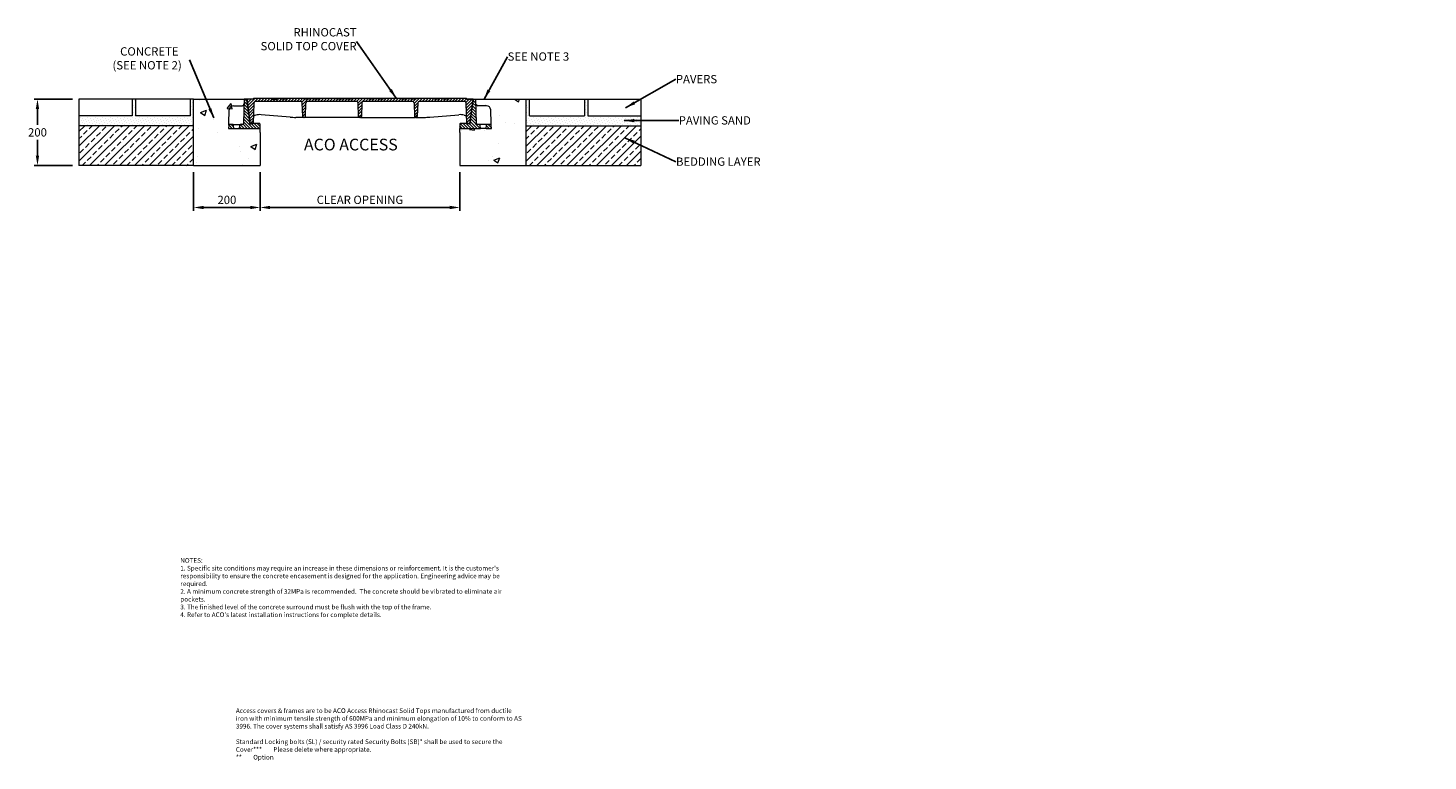
# Model space of a CAD drawing. Units: millimetres. Extents: x 771 to 9189, y 1301 to 3506.
# Drawn here: x 771 to 4980, y 1301 to 3506 of the extents above; entities that cross this region are included whole.
import ezdxf

# ---------------------------------------------------------------- set-up
doc = ezdxf.new("R2010")
doc.units = ezdxf.units.MM
for name, color, linetype in [('DETAIL', 7, 'Continuous'), ('FORMAT', 7, 'Continuous'), ('titles', 7, 'Continuous')]:
    doc.layers.add(name, color=color, linetype=linetype)
for name, color, linetype, lineweight in [('DIMENSIONS', 7, 'Continuous', 0), ('HATCH', 7, 'Continuous', 0), ('NOTES', 7, 'Continuous', 0)]:
    doc.layers.add(name, color=color, linetype=linetype, lineweight=lineweight)
doc.styles.add('SLDTEXTSTYLE0', font='arial.ttf')
doc.styles.add('TITLEBOLD', font='arialbd.ttf', dxfattribs={"height": 0.125})
doc.styles.add('TITLETEXT', font='arial.ttf', dxfattribs={"height": 0.125})
doc.dimstyles.new('ACO1', dxfattribs={"dimscale": 0, "dimtxt": 25, "dimasz": 20, "dimexe": 2, "dimexo": 2, "dimgap": 10, "dimtad": 1, "dimtih": 1, "dimtoh": 1, "dimlfac": -1, "dimdsep": 46, "dimtxsty": 'SLDTEXTSTYLE0', "dimcen": 0, "dimclrd": 1, "dimclre": 1, "dimclrt": 256, "dimadec": 0, "dimazin": 0, "dimtfac": 0.6, "dimtofl": 0, "dimtmove": 0, "dimatfit": 3, "dimfxl": 1, "dimtolj": 1, "dimarcsym": 0})
doc.dimstyles.new('SLDDIMSTYLE0', dxfattribs={"dimtxt": 2.5, "dimasz": 30, "dimexe": 10, "dimexo": 30, "dimgap": 0.875, "dimtad": 0, "dimtih": 1, "dimtoh": 1, "dimzin": 12, "dimdsep": 46, "dimtxsty": 'SLDTEXTSTYLE0', "dimcen": 0.09, "dimclrd": 7, "dimclre": 7, "dimclrt": 7, "dimadec": 0, "dimazin": 0, "dimtfac": 1, "dimtofl": 0, "dimtmove": 0, "dimatfit": 1, "dimfxl": 1, "dimtolj": 1, "dimtzin": 12, "dimarcsym": 0})

# ---------------------------------------------------------------- blocks, each defined once
blk = doc.blocks.new('Access Hatch')
at = {"layer": 'HATCH'}
h = blk.add_hatch(color=7, dxfattribs=at)
h.paths.add_polyline_path([(14461.6, 898.6), (14488.6, 964.9), (14504.6, 964.9), (14530, 898.6), (14508.6, 898.6), (14503.9, 915), (14482.8, 915), (14477.1, 898.6)])
h.paths.add_polyline_path([(14486.4, 925.5), (14500.9, 925.5), (14494.3, 948.2)], flags=16)
h.paths.add_polyline_path([(14584.6, 913.6), (14578.6, 912.3), (14572.3, 911.8), (14564.6, 913.6), (14560.5, 916.3), (14556.6, 920.8), (14554.4, 925.9), (14553.6, 931.8), (14554.2, 937.1), (14556.3, 942.2), (14559.9, 946.7), (14563.3, 949.3), (14567.9, 951.2), (14572.3, 951.7), (14578.1, 951.4), (14583.7, 950.3), (14588.8, 962.4), (14580.7, 964.5), (14572.3, 964.9), (14565, 964.8), (14559.1, 964), (14553.1, 961.9), (14549.3, 959.8), (14545.3, 957.1), (14540.2, 952.1), (14537.2, 947.4), (14535.4, 942.7), (14534.4, 936.6), (14534, 931.8), (14534.3, 927.3), (14534.9, 923.2), (14536, 919), (14538.4, 914), (14541.2, 910.3), (14545.3, 906.5), (14548.9, 904), (14551.8, 902.3), (14558.1, 899.9), (14564.3, 898.9), (14568.9, 898.7), (14572.3, 898.6), (14577, 898.8), (14581.8, 899.3), (14585.5, 900.1), (14588.8, 901.2)])
h.paths.add_polyline_path([(14627.8, 898.6), (14636.4, 899.3), (14642, 901.2), (14647.6, 904.6), (14651.4, 907.9), (14655.4, 913), (14658, 918.5), (14659.4, 924.2), (14660.2, 931.8), (14659.8, 936.4), (14658.6, 943.3), (14656.7, 948.4), (14654.3, 952.2), (14651.4, 955.7), (14647.4, 959.1), (14643.2, 961.8), (14637.5, 964), (14631.9, 964.8), (14627.8, 964.9), (14622.1, 964.7), (14618, 964), (14613.6, 962.3), (14609.1, 959.7), (14605.2, 956.6), (14602.3, 953.4), (14599.5, 949.2), (14597.6, 945), (14596.3, 939.9), (14595.8, 936.1), (14595.5, 931), (14596.1, 925), (14597.5, 918.8), (14600.4, 912.8), (14604.3, 907.9), (14609.1, 903.8), (14614.9, 900.7), (14621.4, 899)])
h.paths.add_polyline_path([(14627.8, 911.9), (14630.6, 912.2), (14632.1, 912.7), (14634.3, 914), (14636.3, 916.1), (14637.9, 918.9), (14638.9, 921.6), (14639.4, 924.6), (14639.8, 930.9), (14639.7, 936.6), (14639.1, 941.1), (14637.9, 944.7), (14636.1, 947.8), (14634.4, 949.4), (14631.8, 951), (14629.1, 951.6), (14627.8, 951.7), (14625.6, 951.5), (14623.1, 950.7), (14620.9, 949.2), (14619, 946.9), (14617.3, 943.6), (14616.3, 939.6), (14615.9, 935.9), (14615.9, 931.6), (14616, 926.8), (14616.9, 921.3), (14618.2, 917.9), (14620.4, 914.9), (14622.1, 913.5), (14624.1, 912.5), (14626.2, 912)], flags=16)
h = blk.add_hatch(color=7, dxfattribs=at)
h.paths.add_polyline_path([(14692.3, 898.6), (14707.8, 898.6), (14713.5, 915), (14734.6, 915), (14739.3, 898.6), (14760.7, 898.6), (14735.3, 964.9), (14719.3, 964.9)])
h.paths.add_polyline_path([(14717.1, 925.5), (14731.6, 925.5), (14725, 948.2)], flags=16)
for points in [[(14815, 913.6), (14808.9, 912.3), (14802.7, 911.8), (14797.7, 912.6), (14792.5, 915), (14789.1, 918.1), (14786.8, 921.2), (14784.9, 925.5), (14784.2, 928.7), (14784, 931.8), (14784.2, 935.1), (14785.2, 938.9), (14787.5, 943.5), (14789.5, 946), (14792, 948.2), (14794.3, 949.6), (14797.1, 950.8), (14800.7, 951.6), (14802.7, 951.7), (14805.9, 951.6), (14808.5, 951.4), (14811.3, 951), (14814.1, 950.3), (14819.2, 962.4), (14814.7, 963.8), (14811.1, 964.5), (14806.1, 964.9), (14802.7, 964.9), (14798, 964.9), (14794, 964.7), (14788.6, 963.7), (14784.3, 962.3), (14780, 960.1), (14777.1, 958.2), (14775.7, 957.1), (14772.7, 954.4), (14770.5, 952), (14768.3, 948.8), (14766.6, 945.3), (14765.5, 941.4), (14764.8, 937.2), (14764.5, 933.9), (14764.6, 929.3), (14765.1, 924.5), (14766.1, 919.8), (14768.6, 914.3), (14772.3, 909.5), (14774.9, 907.1), (14779.9, 903.6), (14785, 901.1), (14791.1, 899.3), (14797.6, 898.7), (14803.8, 898.7), (14810.1, 899), (14814.9, 899.8), (14819.2, 901.2)], [(14889.4, 898.8), (14932.8, 898.8), (14932.8, 911.4), (14908.9, 911.4), (14908.9, 927.4), (14928.3, 927.4), (14928.3, 939.1), (14908.9, 939.1), (14908.9, 952.3), (14928.8, 952.3), (14928.8, 964.7), (14889.4, 964.7)]]:
    blk.add_hatch(color=7, dxfattribs=at).paths.add_polyline_path(points)
h = blk.add_hatch(color=7, dxfattribs=at)
h.paths.add_polyline_path([(14876.5, 913.6), (14870.4, 912.3), (14865.8, 911.9), (14861.4, 912), (14857.2, 913.3), (14853, 915.8), (14850, 918.8), (14848, 921.7), (14846.3, 925.9), (14845.6, 929.3), (14845.4, 931.8), (14845.8, 935.7), (14847.2, 940.3), (14849.4, 944), (14851.9, 946.9), (14855.1, 949.2), (14859.3, 951), (14863.1, 951.7), (14867.3, 951.6), (14871.4, 951.2), (14875.6, 950.3), (14880.6, 962.4), (14875.5, 964), (14870.1, 964.7), (14864.2, 964.9), (14858.6, 964.9), (14853.1, 964.4), (14847.4, 962.9), (14843.7, 961.3), (14840.2, 959.3), (14837.2, 957.1), (14833.4, 953.6), (14830.3, 949.6), (14827.7, 944.2), (14826.5, 939), (14825.9, 931.8), (14826.3, 926.2), (14827.8, 919), (14830, 914.5), (14833.1, 910.3), (14836.4, 907.1), (14841.3, 903.6), (14845.7, 901.4), (14850.7, 899.7), (14855.8, 898.9), (14862.2, 898.6), (14867.1, 898.7), (14871.6, 899), (14877, 900), (14880.6, 901.2)])
h.paths.add_polyline_path([(14938.5, 904.4), (14945, 900.6), (14949.8, 899.3), (14954.5, 898.8), (14959.3, 898.7), (14965.3, 899), (14972, 901), (14976.2, 903.6), (14979.8, 907.4), (14982.1, 911.7), (14983.1, 916.3), (14983.1, 918.8), (14982.5, 922.9), (14981, 927), (14978.4, 931), (14974.8, 935), (14971.7, 937.9), (14968.3, 940.9), (14965.1, 943.5), (14962.3, 946), (14961.2, 948.1), (14961.2, 950.6), (14962.3, 952.6), (14964.3, 953.8), (14966.8, 954.1), (14968.9, 954), (14971.5, 953.4), (14973.6, 952.6), (14976.2, 951.2), (14981.4, 961.2), (14977.8, 962.8), (14974.2, 964), (14970.8, 964.8), (14966.8, 965.2), (14963.3, 965.3), (14959.9, 965.1), (14956.4, 964.5), (14951.4, 962.8), (14947.8, 960.4), (14945.4, 957.9), (14943.3, 954.8), (14942.1, 951.5), (14941.9, 950.2), (14941.9, 945.9), (14943.3, 941.5), (14945.9, 937.4), (14949.4, 933.6), (14953, 930.4), (14955.9, 928), (14960.6, 923.7), (14962.8, 921), (14963.8, 917), (14963, 913.8), (14960.5, 911.3), (14957.7, 910.4), (14955.4, 910.2), (14951.8, 911), (14948.4, 912.6), (14945.2, 914.8)])
h.paths.add_polyline_path([(14996.6, 914.8), (14990, 904.4), (14993.6, 902), (14998.1, 900.1), (15003.3, 899), (15007, 898.7), (15011.7, 898.7), (15015.4, 898.9), (15020.1, 899.7), (15024, 901.2), (15027.5, 903.4), (15030.6, 906.5), (15032.9, 910.3), (15034.2, 914.3), (15034.6, 918.8), (15034.1, 922.2), (15033.2, 925.3), (15031.6, 928.4), (15029.7, 931.2), (15027.3, 933.9), (15023.3, 937.7), (15020.1, 940.5), (15017, 943.1), (15013.6, 946.3), (15012.7, 948), (15012.5, 949.7), (15012.9, 951.3), (15014, 952.8), (15015.9, 953.8), (15018.4, 954.1), (15021.1, 953.9), (15024.1, 953), (15027.7, 951.2), (15032.8, 961.2), (15029.8, 962.6), (15026.6, 963.8), (15022.9, 964.6), (15018.2, 965.2), (15014.9, 965.3), (15010.9, 965), (15007.4, 964.4), (15003.8, 963.2), (15000.1, 961), (14996.8, 958), (14994.3, 954), (14993.2, 948.7), (14993.6, 944.8), (14994.7, 941.5), (14997.2, 937.6), (15000.8, 933.7), (15003.9, 930.8), (15008.2, 927.3), (15013.2, 922.5), (15015, 919.3), (15015.2, 916.3), (15014.2, 913.5), (15012, 911.4), (15009.3, 910.4), (15006.9, 910.3), (15003.4, 911), (15001.2, 911.9), (14998.9, 913.2)])
h.paths.add_polyline_path([(14933, 898.6), (14933, 911.6), (14909.1, 911.6), (14909.1, 927.2), (14928.5, 927.2), (14928.5, 939.3), (14909.1, 939.3), (14909.1, 952.1), (14929, 952.1), (14929, 964.9), (14889.2, 964.9), (14889.2, 898.6)])
h = blk.add_hatch(color=155, dxfattribs=at)
h.paths.add_polyline_path([(15197.6, 872.7), (15247.3, 902.1), (15247.3, 909.1), (15214.5, 917), (15247.3, 936.4), (15247.3, 941.9), (15220.4, 948.4), (15247.3, 964.2), (15247.3, 970.8), (15150.4, 994), (15100.1, 964.4), (15100.1, 958.4), (15127.2, 951.9), (15100.1, 935.9), (15100.1, 930.5), (15135.2, 922.1), (15100.1, 901.5), (15100.1, 896.1)])
h.paths.add_polyline_path([(15197.1, 908.3), (15197.1, 911.7), (15101.1, 934.7), (15101.1, 931.3)], flags=16)
h.paths.add_polyline_path([(15198.1, 911.7), (15198.1, 908.5), (15246.3, 936.9), (15246.3, 940.2)], flags=16)
h.paths.add_polyline_path([(15101.5, 935.6), (15197.6, 912.6), (15246.1, 941.2), (15219.2, 947.6), (15197.7, 935), (15128.6, 951.5)], flags=16)
h.paths.add_polyline_path([(15101.1, 959.1), (15197.1, 936.2), (15197.1, 940.6), (15101.1, 963.1)], flags=16)
h.paths.add_polyline_path([(15101.5, 964), (15197.6, 941.5), (15246.1, 970.1), (15150.6, 992.9)], flags=16)
h.paths.add_polyline_path([(15198.1, 940.6), (15198.1, 936.4), (15246.3, 964.8), (15246.3, 969)], flags=16)
at = {"style": 'TITLEBOLD'}
blk.add_text('ACO ACCESS', height=70.35, dxfattribs=at).set_placement((70.8, 998.4))
blk = doc.blocks.new('*D28')
at = {"layer": 'Defpoints', "color": 0, "transparency": 16777216}
for p in [(1269, 3092), (1469, 3092), (1469, 2966)]:
    blk.add_point(p, dxfattribs=at)
at = {"layer": 'DIMENSIONS', "color": 0, "lineweight": -2, "transparency": 16777216}
for p, q in [((1269, 3072), (1269, 2956)), ((1469, 3072), (1469, 2956)), ((1299, 2966), (1439, 2966)), ((1439, 2966), (1299, 2966))]:
    blk.add_line(p, q, dxfattribs=at)
at = {"layer": 'DIMENSIONS', "color": 0, "transparency": 16777216}
for points in [[(1299, 2971), (1299, 2961), (1269, 2966)], [(1439, 2961), (1439, 2971), (1469, 2966)]]:
    blk.add_solid(points, dxfattribs=at)
at = {"layer": 'DIMENSIONS', "lineweight": 13, "transparency": 16777216, "insert": (1369, 2988.8), "char_height": 25, "attachment_point": 5, "style": 'SLDTEXTSTYLE0'}
blk.add_mtext('\\A1;200', dxfattribs=at)
blk = doc.blocks.new('*D29')
at = {"layer": 'Defpoints', "color": 0, "transparency": 16777216}
for p in [(1469, 3092), (2069, 3092), (1469, 2966)]:
    blk.add_point(p, dxfattribs=at)
at = {"layer": 'DIMENSIONS', "color": 0, "lineweight": -2, "transparency": 16777216}
for p, q in [((1469, 3072), (1469, 2956)), ((2069, 3072), (2069, 2956)), ((2039, 2966), (1499, 2966)), ((1499, 2966), (2039, 2966))]:
    blk.add_line(p, q, dxfattribs=at)
at = {"layer": 'DIMENSIONS', "color": 0, "transparency": 16777216}
for points in [[(1499, 2971), (1499, 2961), (1469, 2966)], [(2039, 2961), (2039, 2971), (2069, 2966)]]:
    blk.add_solid(points, dxfattribs=at)
at = {"layer": 'DIMENSIONS', "lineweight": 13, "transparency": 16777216, "insert": (1769, 2989), "char_height": 25, "attachment_point": 5, "style": 'SLDTEXTSTYLE0'}
blk.add_mtext('\\A1;CLEAR OPENING', dxfattribs=at)
blk = doc.blocks.new('*D30')
at = {"layer": 'Defpoints', "color": 0, "transparency": 16777216}
for p in [(924.3, 3292), (799.4, 3092), (924.3, 3092)]:
    blk.add_point(p, dxfattribs=at)
at = {"layer": 'DIMENSIONS', "color": 0, "lineweight": -2, "transparency": 16777216}
for p, q in [((904.3, 3292), (789.4, 3292)), ((799.4, 3262), (799.4, 3214.7)), ((799.4, 3122), (799.4, 3169.2)), ((904.3, 3092), (789.4, 3092))]:
    blk.add_line(p, q, dxfattribs=at)
at = {"layer": 'DIMENSIONS', "color": 0, "transparency": 16777216}
for points in [[(804.4, 3262), (794.4, 3262), (799.4, 3292)], [(794.4, 3122), (804.4, 3122), (799.4, 3092)]]:
    blk.add_solid(points, dxfattribs=at)
at = {"layer": 'DIMENSIONS', "lineweight": 13, "transparency": 16777216, "insert": (799.4, 3191.9), "char_height": 25, "attachment_point": 5, "style": 'SLDTEXTSTYLE0'}
blk.add_mtext('\\A1;200', dxfattribs=at)

msp = doc.modelspace()

# ---------------------------------------------------------------- hatches: boundary and pattern name
at = {"layer": 'DETAIL', "lineweight": 13}
h = msp.add_hatch(dxfattribs=at)
h.set_pattern_fill('AR-CONC', color=256, style=0)
h.paths.add_polyline_path([(1468.987, 3091.965), (1468.987, 3191.965), (1468.987, 3203.965), (1406.375, 3203.965), (1389.599, 3203.965), (1373.987, 3203.965), (1374.305, 3213.069, -0.40402623), (1377.303, 3215.965), (1385.363, 3215.965), (1410.611, 3215.965), (1415.736, 3215.965, 0.40656626), (1418.735, 3218.886), (1420.649, 3291.965), (1268.987, 3291.965), (1268.987, 3091.965)])
h.paths.add_polyline_path([(2268.987, 3091.965), (2268.987, 3291.965), (2117.325, 3291.965), (2119.239, 3218.886, 0.40656626), (2122.238, 3215.965), (2127.363, 3215.965), (2152.611, 3215.965), (2160.671, 3215.965, -0.40402623), (2163.669, 3213.069), (2163.987, 3203.965), (2148.375, 3203.965), (2131.599, 3203.965), (2068.987, 3203.965), (2068.987, 3191.965), (2068.987, 3091.965)])
at = {"layer": 'FORMAT', "linetype": 'Continuous', "lineweight": 13}
h = msp.add_hatch(dxfattribs=at)
h.set_pattern_fill('ANSI31', color=256, scale=2, angle=90, style=0)
edge = h.paths.add_edge_path(flags=0)
edge.add_arc((1410.611, 3212.965), 3, 90, 172.35)
edge.add_line((1407.638, 3213.364), (1406.375, 3203.965))
edge.add_line((1406.375, 3203.965), (1468.987, 3203.965))
edge.add_line((1468.987, 3203.965), (1468.561, 3216.174))
edge.add_arc((1462.564, 3215.965), 6, 2, 30)
edge.add_line((1467.76, 3218.965), (1443.987, 3218.965))
edge.add_line((1443.987, 3218.965), (1440.77, 3217.794))
edge.add_arc((1440.086, 3219.673), 2, 184.797992, 290, ccw=False)
edge.add_line((1438.093, 3219.506), (1436.879, 3233.965))
edge.add_line((1436.879, 3233.965), (1428.728, 3291.965))
edge.add_line((1428.728, 3291.965), (1420.649, 3291.965))
edge.add_line((1420.649, 3291.965), (1418.735, 3218.886))
edge.add_arc((1415.736, 3218.965), 3, 270, 358.5, ccw=False)
edge.add_line((1415.736, 3215.965), (1410.611, 3215.965))
h = msp.add_hatch(dxfattribs=at)
h.set_pattern_fill('ANSI31', color=256, scale=2, style=0)
edge = h.paths.add_edge_path(flags=0)
edge.add_line((1991.023, 3294.965), (1938.951, 3294.965))
edge.add_spline(control_points=[(1938.951, 3294.965), (1938.634, 3293.968), (1938.328, 3292.967), (1938.027, 3291.965)], knot_values=[0.00622683, 0.00622683, 0.00622683, 0.00622683, 0.00936367, 0.00936367, 0.00936367, 0.00936367], weights=[1, 1, 1, 1], degree=3, periodic=0)
edge.add_line((1938.027, 3291.965), (1920.987, 3291.965))
edge.add_line((1920.987, 3291.965), (1920.183, 3294.965))
edge.add_line((1920.183, 3294.965), (1911.791, 3294.965))
edge.add_line((1911.791, 3294.965), (1910.987, 3291.965))
edge.add_line((1910.987, 3291.965), (1893.947, 3291.965))
edge.add_spline(control_points=[(1893.947, 3291.965), (1893.646, 3292.967), (1893.34, 3293.968), (1893.023, 3294.965)], knot_values=[0.00607396, 0.00607396, 0.00607396, 0.00607396, 0.00921309, 0.00921309, 0.00921309, 0.00921309], weights=[1, 1, 1, 1], degree=3, periodic=0)
edge.add_line((1893.023, 3294.965), (1840.951, 3294.965))
edge.add_spline(control_points=[(1840.951, 3294.965), (1840.634, 3293.968), (1840.328, 3292.967), (1840.027, 3291.965)], knot_values=[0.00622683, 0.00622683, 0.00622683, 0.00622683, 0.00936367, 0.00936367, 0.00936367, 0.00936367], weights=[1, 1, 1, 1], degree=3, periodic=0)
edge.add_line((1840.027, 3291.965), (1822.987, 3291.965))
edge.add_line((1822.987, 3291.965), (1822.183, 3294.965))
edge.add_line((1822.183, 3294.965), (1813.791, 3294.965))
edge.add_line((1813.791, 3294.965), (1812.987, 3291.965))
edge.add_line((1812.987, 3291.965), (1795.947, 3291.965))
edge.add_spline(control_points=[(1795.947, 3291.965), (1795.646, 3292.967), (1795.34, 3293.968), (1795.023, 3294.965)], knot_values=[0.00607396, 0.00607396, 0.00607396, 0.00607396, 0.00921309, 0.00921309, 0.00921309, 0.00921309], weights=[1, 1, 1, 1], degree=3, periodic=0)
edge.add_line((1795.023, 3294.965), (1742.951, 3294.965))
edge.add_spline(control_points=[(1742.951, 3294.965), (1742.634, 3293.968), (1742.328, 3292.967), (1742.027, 3291.965)], knot_values=[0.00622683, 0.00622683, 0.00622683, 0.00622683, 0.00936367, 0.00936367, 0.00936367, 0.00936367], weights=[1, 1, 1, 1], degree=3, periodic=0)
edge.add_line((1742.027, 3291.965), (1724.987, 3291.965))
edge.add_line((1724.987, 3291.965), (1724.183, 3294.965))
edge.add_line((1724.183, 3294.965), (1715.791, 3294.965))
edge.add_line((1715.791, 3294.965), (1714.987, 3291.965))
edge.add_line((1714.987, 3291.965), (1697.947, 3291.965))
edge.add_spline(control_points=[(1697.947, 3291.965), (1697.646, 3292.967), (1697.34, 3293.968), (1697.023, 3294.965)], knot_values=[0.00607396, 0.00607396, 0.00607396, 0.00607396, 0.00921309, 0.00921309, 0.00921309, 0.00921309], weights=[1, 1, 1, 1], degree=3, periodic=0)
edge.add_line((1697.023, 3294.965), (1644.951, 3294.965))
edge.add_spline(control_points=[(1644.951, 3294.965), (1644.634, 3293.968), (1644.328, 3292.967), (1644.027, 3291.965)], knot_values=[0.00622683, 0.00622683, 0.00622683, 0.00622683, 0.00936367, 0.00936367, 0.00936367, 0.00936367], weights=[1, 1, 1, 1], degree=3, periodic=0)
edge.add_line((1644.027, 3291.965), (1626.987, 3291.965))
edge.add_line((1626.987, 3291.965), (1626.183, 3294.965))
edge.add_line((1626.183, 3294.965), (1617.791, 3294.965))
edge.add_line((1617.791, 3294.965), (1616.987, 3291.965))
edge.add_line((1616.987, 3291.965), (1599.947, 3291.965))
edge.add_spline(control_points=[(1599.947, 3291.965), (1599.646, 3292.967), (1599.34, 3293.968), (1599.023, 3294.965)], knot_values=[0.00607396, 0.00607396, 0.00607396, 0.00607396, 0.00921309, 0.00921309, 0.00921309, 0.00921309], weights=[1, 1, 1, 1], degree=3, periodic=0)
edge.add_line((1599.023, 3294.965), (1546.951, 3294.965))
edge.add_spline(control_points=[(1546.951, 3294.965), (1546.634, 3293.968), (1546.328, 3292.967), (1546.027, 3291.965)], knot_values=[0.00622683, 0.00622683, 0.00622683, 0.00622683, 0.00936367, 0.00936367, 0.00936367, 0.00936367], weights=[1, 1, 1, 1], degree=3, periodic=0)
edge.add_line((1546.027, 3291.965), (1528.987, 3291.965))
edge.add_line((1528.987, 3291.965), (1528.183, 3294.965))
edge.add_line((1528.183, 3294.965), (1519.791, 3294.965))
edge.add_line((1519.791, 3294.965), (1518.987, 3291.965))
edge.add_line((1518.987, 3291.965), (1501.947, 3291.965))
edge.add_spline(control_points=[(1501.947, 3291.965), (1501.646, 3292.967), (1501.34, 3293.968), (1501.023, 3294.965)], knot_values=[0.00607396, 0.00607396, 0.00607396, 0.00607396, 0.00921309, 0.00921309, 0.00921309, 0.00921309], weights=[1, 1, 1, 1], degree=3, periodic=0)
edge.add_line((1501.023, 3294.965), (1448.951, 3294.965))
edge.add_spline(control_points=[(1448.951, 3294.965), (1448.634, 3293.968), (1448.328, 3292.967), (1448.027, 3291.965)], knot_values=[0.00622683, 0.00622683, 0.00622683, 0.00622683, 0.00936367, 0.00936367, 0.00936367, 0.00936367], weights=[1, 1, 1, 1], degree=3, periodic=0)
edge.add_line((1448.027, 3291.965), (1428.728, 3291.965))
edge.add_line((1428.728, 3291.965), (1438.987, 3218.965))
edge.add_line((1438.987, 3218.965), (1447.987, 3218.965))
edge.add_line((1447.987, 3218.965), (1450.123, 3280.139))
edge.add_arc((1455.12, 3279.965), 5, 90, 178, ccw=False)
edge.add_line((1455.12, 3284.965), (1590.482, 3284.965))
edge.add_arc((1590.482, 3279.965), 5, 2, 90, ccw=False)
edge.add_line((1595.479, 3280.139), (1596.886, 3239.86))
edge.add_arc((1599.884, 3239.965), 3, 182, 270)
edge.add_line((1599.884, 3236.965), (1602.09, 3236.965))
edge.add_arc((1602.09, 3239.965), 3, 270, 358)
edge.add_line((1605.088, 3239.86), (1606.495, 3280.139))
edge.add_arc((1611.492, 3279.965), 5, 90, 178, ccw=False)
edge.add_line((1611.492, 3284.965), (1758.482, 3284.965))
edge.add_arc((1758.482, 3279.965), 5, 2, 90, ccw=False)
edge.add_line((1763.479, 3280.139), (1764.886, 3239.86))
edge.add_arc((1767.884, 3239.965), 3, 182, 270)
edge.add_line((1767.884, 3236.965), (1770.09, 3236.965))
edge.add_arc((1770.09, 3239.965), 3, 270, 358)
edge.add_line((1773.088, 3239.86), (1774.495, 3280.139))
edge.add_arc((1779.492, 3279.965), 5, 90, 178, ccw=False)
edge.add_line((1779.492, 3284.965), (1926.482, 3284.965))
edge.add_arc((1926.482, 3279.965), 5, 2, 90, ccw=False)
edge.add_line((1931.479, 3280.139), (1932.886, 3239.86))
edge.add_arc((1935.884, 3239.965), 3, 182, 270)
edge.add_line((1935.884, 3236.965), (1938.09, 3236.965))
edge.add_arc((1938.09, 3239.965), 3, 270, 358)
edge.add_line((1941.088, 3239.86), (1942.495, 3280.139))
edge.add_arc((1947.492, 3279.965), 5, 90, 178, ccw=False)
edge.add_line((1947.492, 3284.965), (2082.854, 3284.965))
edge.add_arc((2082.854, 3279.965), 5, 2, 90, ccw=False)
edge.add_line((2087.851, 3280.139), (2089.987, 3218.965))
edge.add_line((2089.987, 3218.965), (2098.987, 3218.965))
edge.add_line((2098.987, 3218.965), (2109.247, 3291.965))
edge.add_line((2109.247, 3291.965), (2089.947, 3291.965))
edge.add_spline(control_points=[(2089.947, 3291.965), (2089.646, 3292.967), (2089.34, 3293.968), (2089.023, 3294.965)], knot_values=[0.00607396, 0.00607396, 0.00607396, 0.00607396, 0.00921309, 0.00921309, 0.00921309, 0.00921309], weights=[1, 1, 1, 1], degree=3, periodic=0)
edge.add_line((2089.023, 3294.965), (2036.951, 3294.965))
edge.add_spline(control_points=[(2036.951, 3294.965), (2036.634, 3293.968), (2036.328, 3292.967), (2036.027, 3291.965)], knot_values=[0.00622683, 0.00622683, 0.00622683, 0.00622683, 0.00936367, 0.00936367, 0.00936367, 0.00936367], weights=[1, 1, 1, 1], degree=3, periodic=0)
edge.add_line((2036.027, 3291.965), (2018.987, 3291.965))
edge.add_line((2018.987, 3291.965), (2018.183, 3294.965))
edge.add_line((2018.183, 3294.965), (2009.791, 3294.965))
edge.add_line((2009.791, 3294.965), (2008.987, 3291.965))
edge.add_line((2008.987, 3291.965), (1991.947, 3291.965))
edge.add_spline(control_points=[(1991.947, 3291.965), (1991.646, 3292.967), (1991.34, 3293.968), (1991.023, 3294.965)], knot_values=[0.00607396, 0.00607396, 0.00607396, 0.00607396, 0.00921309, 0.00921309, 0.00921309, 0.00921309], weights=[1, 1, 1, 1], degree=3, periodic=0)
h = msp.add_hatch(dxfattribs=at)
h.set_pattern_fill('ANSI31', color=256, scale=2, angle=90, style=0)
edge = h.paths.add_edge_path(flags=0)
edge.add_arc((2127.363, 3212.965), 3, 7.65, 90)
edge.add_line((2127.363, 3215.965), (2122.238, 3215.965))
edge.add_arc((2122.238, 3218.965), 3, 181.5, 270, ccw=False)
edge.add_line((2119.239, 3218.886), (2117.325, 3291.965))
edge.add_line((2117.325, 3291.965), (2109.247, 3291.965))
edge.add_line((2109.247, 3291.965), (2101.095, 3233.965))
edge.add_line((2101.095, 3233.965), (2099.882, 3219.506))
edge.add_arc((2097.889, 3219.673), 2, 250, 355.202008, ccw=False)
edge.add_line((2097.204, 3217.794), (2093.987, 3218.965))
edge.add_line((2093.987, 3218.965), (2070.214, 3218.965))
edge.add_arc((2075.41, 3215.965), 6, 150, 178)
edge.add_line((2069.413, 3216.174), (2068.987, 3203.965))
edge.add_line((2068.987, 3203.965), (2131.599, 3203.965))
edge.add_line((2131.599, 3203.965), (2130.336, 3213.364))
h = msp.add_hatch(dxfattribs=at)
h.set_pattern_fill('ANSI31', color=256, scale=2, angle=90, style=0)
edge = h.paths.add_edge_path(flags=0)
edge.add_arc((1385.363, 3212.965), 3, 7.65, 90)
edge.add_line((1385.363, 3215.965), (1377.303, 3215.965))
edge.add_arc((1377.303, 3212.965), 3, 90, 178)
edge.add_line((1374.305, 3213.069), (1373.987, 3203.965))
edge.add_line((1373.987, 3203.965), (1389.599, 3203.965))
edge.add_line((1389.599, 3203.965), (1388.336, 3213.364))
h = msp.add_hatch(dxfattribs=at)
h.set_pattern_fill('ANSI31', color=256, scale=2, angle=90, style=0)
edge = h.paths.add_edge_path(flags=0)
edge.add_arc((2152.611, 3212.965), 3, 90, 172.35)
edge.add_line((2149.638, 3213.364), (2148.375, 3203.965))
edge.add_line((2148.375, 3203.965), (2163.987, 3203.965))
edge.add_line((2163.987, 3203.965), (2163.669, 3213.069))
edge.add_arc((2160.671, 3212.965), 3, 2, 90)
edge.add_line((2160.671, 3215.965), (2152.611, 3215.965))
at = {"layer": 'HATCH', "lineweight": 13}
h = msp.add_hatch(dxfattribs=at)
h.set_pattern_fill('DOTS', color=256, scale=5, angle=45, style=0)
h.set_pattern_definition([(45, (-15764.332, 487.215), (-2.80633, 8.41899), [0, -7.9375])])
h.paths.add_polyline_path([(1269.166, 3291.965), (1269.166, 3211.965), (924.459, 3211.965), (924.459, 3241.965), (1084.459, 3241.965), (1084.459, 3291.965), (1094.459, 3291.965), (1094.459, 3241.965), (1259.166, 3241.965), (1259.166, 3291.965)])
h = msp.add_hatch(dxfattribs=at)
h.set_pattern_fill('DOTS', color=256, scale=5, angle=45, style=0)
h.set_pattern_definition([(45, (-15614.153, 487.215), (-2.80633, 8.41899), [0, -7.9375])])
h.paths.add_polyline_path([(2268.987, 3291.965), (2268.987, 3211.965), (2613.694, 3211.965), (2613.694, 3241.965), (2453.694, 3241.965), (2453.694, 3291.965), (2443.694, 3291.965), (2443.694, 3241.965), (2278.987, 3241.965), (2278.987, 3291.965)])
h = msp.add_hatch(dxfattribs=at)
h.set_pattern_fill('ANSI33', color=256, scale=5, style=0)
h.set_pattern_definition([(45, (-7408.114, 17941.78), (-22.45064, 22.45064), []), (45, (-7385.664, 17941.78), (-22.45064, 22.45064), [15.875, -7.9375])])
h.paths.add_polyline_path([(924.28, 3211.965), (924.28, 3091.965), (1268.987, 3091.965), (1268.987, 3211.965)])
h = msp.add_hatch(dxfattribs=at)
h.set_pattern_fill('ANSI33', color=256, scale=5, style=0)
h.set_pattern_definition([(45, (-6063.407, 17941.78), (-22.45064, 22.45064), []), (45, (-6040.956, 17941.78), (-22.45064, 22.45064), [15.875, -7.9375])])
h.paths.add_polyline_path([(2268.987, 3211.965), (2268.987, 3091.965), (2613.694, 3091.965), (2613.694, 3211.965)])

# ---------------------------------------------------------------- linework, layer by layer
at = {"color": 7, "linetype": 'Continuous', "lineweight": 13}
for p, q in [((1420.649, 3291.965), (1418.735, 3218.886)), ((1428.728, 3291.965), (1420.649, 3291.965)), ((1436.879, 3233.965), (1428.728, 3291.965)), ((1448.027, 3291.965), (1428.728, 3291.965)), ((1428.728, 3291.965), (1438.987, 3218.965)), ((1590.482, 3284.965), (1455.12, 3284.965)), ((1519.791, 3294.965), (1518.987, 3291.965)), ((1528.987, 3291.965), (1528.183, 3294.965)), ((1546.027, 3291.965), (1528.987, 3291.965)), ((1616.987, 3291.965), (1599.947, 3291.965)), ((1758.482, 3284.965), (1611.492, 3284.965)), ((1617.791, 3294.965), (1616.987, 3291.965)), ((1626.987, 3291.965), (1626.183, 3294.965)), ((1644.027, 3291.965), (1626.987, 3291.965)), ((1714.987, 3291.965), (1697.947, 3291.965)), ((1715.791, 3294.965), (1714.987, 3291.965)), ((1724.987, 3291.965), (1724.183, 3294.965)), ((1742.027, 3291.965), (1724.987, 3291.965)), ((1926.482, 3284.965), (1779.492, 3284.965)), ((1812.987, 3291.965), (1795.947, 3291.965)), ((1813.791, 3294.965), (1812.987, 3291.965)), ((1822.987, 3291.965), (1822.183, 3294.965)), ((1840.027, 3291.965), (1822.987, 3291.965)), ((1910.987, 3291.965), (1893.947, 3291.965)), ((1911.791, 3294.965), (1910.987, 3291.965)), ((1920.987, 3291.965), (1920.183, 3294.965)), ((1938.027, 3291.965), (1920.987, 3291.965)), ((2082.854, 3284.965), (1947.492, 3284.965)), ((2008.987, 3291.965), (1991.947, 3291.965)), ((2009.791, 3294.965), (2008.987, 3291.965)), ((2018.987, 3291.965), (2018.183, 3294.965)), ((2018.443, 3291.965), (2018.443, 3291.965)), ((2036.027, 3291.965), (2018.987, 3291.965)), ((2036.951, 3291.965), (2036.487, 3291.965)), ((2109.247, 3291.965), (2089.947, 3291.965)), ((2098.987, 3218.965), (2109.247, 3291.965)), ((2109.247, 3291.965), (2101.095, 3233.965)), ((2119.239, 3218.886), (2117.325, 3291.965)), ((1374.507, 3218.86), (1375.924, 3259.418)), ((1388.916, 3271.965), (1414.28, 3271.965)), ((1450.123, 3280.139), (1447.987, 3218.965)), ((1455.664, 3243.666), (1452.456, 3242.874)), ((1455.92, 3243.73), (1455.664, 3243.666)), ((1559.184, 3237.672), (1472.115, 3245.013)), ((1596.886, 3239.86), (1595.479, 3280.139)), ((1605.088, 3239.86), (1606.495, 3280.139)), ((1764.886, 3239.86), (1763.479, 3280.139)), ((1774.495, 3280.139), (1773.088, 3239.86)), ((1931.479, 3280.139), (1932.886, 3239.86)), ((1942.495, 3280.139), (1941.088, 3239.86)), ((1978.79, 3237.672), (2065.859, 3245.013)), ((2082.054, 3243.73), (2082.31, 3243.666)), ((2082.31, 3243.666), (2085.518, 3242.874)), ((2089.987, 3218.965), (2087.851, 3280.139)), ((2149.058, 3271.965), (2123.694, 3271.965)), ((2163.467, 3218.86), (2162.051, 3259.418)), ((1374.305, 3213.069), (1373.987, 3203.965)), ((1373.987, 3203.965), (1389.599, 3203.965)), ((1374.309, 3213.189), (1374.309, 3213.19)), ((1374.314, 3213.328), (1374.507, 3218.86)), ((1385.363, 3215.965), (1377.303, 3215.965)), ((1385.363, 3215.965), (1410.611, 3215.965)), ((1389.599, 3203.965), (1388.336, 3213.364)), ((1389.599, 3203.965), (1406.375, 3203.965)), ((1406.375, 3203.965), (1407.638, 3213.364)), ((1406.375, 3203.965), (1468.987, 3203.965)), ((1415.736, 3215.965), (1410.611, 3215.965)), ((1438.093, 3219.506), (1436.879, 3233.965)), ((1438.987, 3218.965), (1447.987, 3218.965)), ((1443.987, 3218.965), (1440.77, 3217.794)), ((1467.76, 3218.965), (1443.987, 3218.965)), ((1468.987, 3203.965), (1468.561, 3216.174)), ((1590.89, 3236.965), (1575.987, 3236.965)), ((1599.884, 3236.965), (1590.89, 3236.965)), ((1602.09, 3236.965), (1599.884, 3236.965)), ((1611.084, 3236.965), (1602.09, 3236.965)), ((1758.89, 3236.965), (1611.084, 3236.965)), ((1767.884, 3236.965), (1758.89, 3236.965)), ((1770.09, 3236.965), (1767.884, 3236.965)), ((1770.09, 3236.965), (1779.084, 3236.965)), ((1779.084, 3236.965), (1926.89, 3236.965)), ((1926.89, 3236.965), (1935.884, 3236.965)), ((1938.09, 3236.965), (1935.884, 3236.965)), ((1938.09, 3236.965), (1947.084, 3236.965)), ((1947.084, 3236.965), (1961.987, 3236.965)), ((2069.413, 3216.174), (2068.987, 3203.965)), ((2068.987, 3203.965), (2131.599, 3203.965)), ((2093.987, 3218.965), (2070.214, 3218.965)), ((2089.987, 3218.965), (2098.987, 3218.965)), ((2097.204, 3217.794), (2093.987, 3218.965)), ((2101.095, 3233.965), (2099.882, 3219.506)), ((2127.363, 3215.965), (2122.238, 3215.965)), ((2152.611, 3215.965), (2127.363, 3215.965)), ((2131.599, 3203.965), (2130.336, 3213.364)), ((2148.375, 3203.965), (2131.599, 3203.965)), ((2148.375, 3203.965), (2149.638, 3213.364)), ((2148.375, 3203.965), (2163.987, 3203.965)), ((2160.671, 3215.965), (2152.611, 3215.965)), ((2163.66, 3213.328), (2163.467, 3218.86)), ((2163.987, 3203.965), (2163.669, 3213.069))]:
    msp.add_line(p, q, dxfattribs=at)
for centre, radius, start, end in [((1455.12, 3279.965), 5, 90, 178), ((1590.482, 3279.965), 5, 2, 90), ((1611.492, 3279.965), 5, 90, 178), ((1758.482, 3279.965), 5, 2, 90), ((1779.492, 3279.965), 5, 90, 178), ((1926.482, 3279.965), 5, 2, 90), ((1947.492, 3279.965), 5, 90, 178), ((2082.854, 3279.965), 5, 2, 90), ((1388.916, 3258.965), 13, 90, 178), ((1414.28, 3277.965), 6, 270, 281.381347), ((1467.915, 3195.19), 50, 85.180627, 103.880533), ((2070.06, 3195.19), 50, 76.119467, 94.819373), ((2123.694, 3277.965), 6, 258.618653, 270), ((2148.878, 3258.776), 13.189, 2.790433, 89.669372), ((1377.303, 3212.965), 3, 90, 178), ((1385.363, 3212.965), 3, 7.65, 90), ((1410.611, 3212.965), 3, 90, 172.35), ((1415.736, 3218.965), 3, 270, 358.5), ((1440.086, 3219.673), 2, 184.797992, 290), ((1462.564, 3215.965), 6, 2, 30), ((1575.987, 3436.965), 200, 265.180627, 270), ((1599.884, 3239.965), 3, 182, 270), ((1602.09, 3239.965), 3, 270, 358), ((1767.884, 3239.965), 3, 182, 270), ((1770.09, 3239.965), 3, 270, 358), ((1935.884, 3239.965), 3, 182, 270), ((1938.09, 3239.965), 3, 270, 358), ((1961.987, 3436.965), 200, 270, 274.819373), ((2075.41, 3215.965), 6, 150, 178), ((2097.889, 3219.673), 2, 250, 355.202008), ((2122.238, 3218.965), 3, 181.5, 270), ((2127.363, 3212.965), 3, 7.65, 90), ((2152.611, 3212.965), 3, 90, 172.35), ((2160.671, 3212.965), 3, 2, 90)]:
    msp.add_arc(centre, radius, start, end, dxfattribs=at)
for centre, major_axis, start_param, end_param in [((1415.763, 3219.965), (0.026, 4), 3.14181511, 3.15305254), ((2122.211, 3219.965), (-0.026, 4), 3.13013277, 3.1413702)]:
    msp.add_ellipse(centre, major_axis=major_axis, ratio=0.03394141, start_param=start_param, end_param=end_param, dxfattribs=at)
for points in [[(1448.951, 3294.965), (1448.634, 3293.968), (1448.328, 3292.967), (1448.027, 3291.965)], [(1501.947, 3291.965), (1501.646, 3292.967), (1501.34, 3293.967), (1501.023, 3294.965)], [(1546.951, 3294.965), (1546.634, 3293.968), (1546.328, 3292.967), (1546.027, 3291.965)], [(1599.947, 3291.965), (1599.646, 3292.967), (1599.34, 3293.967), (1599.023, 3294.965)], [(1644.951, 3294.965), (1644.634, 3293.968), (1644.328, 3292.967), (1644.027, 3291.965)], [(1697.947, 3291.965), (1697.646, 3292.967), (1697.34, 3293.967), (1697.023, 3294.965)], [(1742.951, 3294.965), (1742.634, 3293.968), (1742.328, 3292.967), (1742.027, 3291.965)], [(1795.947, 3291.965), (1795.646, 3292.967), (1795.34, 3293.967), (1795.023, 3294.965)], [(1840.951, 3294.965), (1840.634, 3293.968), (1840.328, 3292.967), (1840.027, 3291.965)], [(1893.947, 3291.965), (1893.646, 3292.967), (1893.34, 3293.967), (1893.023, 3294.965)], [(1938.951, 3294.965), (1938.634, 3293.968), (1938.328, 3292.967), (1938.027, 3291.965)], [(1991.947, 3291.965), (1991.646, 3292.967), (1991.34, 3293.967), (1991.023, 3294.965)], [(2036.951, 3294.965), (2036.634, 3293.968), (2036.328, 3292.967), (2036.027, 3291.965)], [(2089.947, 3291.965), (2089.646, 3292.967), (2089.34, 3293.967), (2089.023, 3294.965)]]:
    msp.add_open_spline(points, degree=3, dxfattribs=at)
for points, knots in [([(1415.464, 3272.083), (1415.835, 3272.178), (1416.328, 3272.305), (1417.221, 3272.707), (1418.346, 3273.436), (1419.607, 3274.931), (1420.17, 3276.487), (1420.271, 3277.526), (1420.278, 3277.804), (1420.278, 3277.808)], [0, 0, 0, 0, 0.10582357, 0.14074611, 0.28868407, 0.53074042, 0.87443098, 0.99843788, 1, 1, 1, 1]), ([(1452.456, 3242.874), (1452.081, 3242.781), (1451.753, 3242.656), (1451.158, 3242.364), (1450.89, 3242.196), (1450.416, 3241.84), (1450.208, 3241.652), (1449.837, 3241.259), (1449.673, 3241.053), (1449.243, 3240.426), (1449.038, 3239.992), (1448.824, 3239.327), (1448.769, 3239.102), (1448.71, 3238.763), (1448.694, 3238.649), (1448.67, 3238.422), (1448.662, 3238.307), (1448.659, 3238.194)], [0, 0, 0, 0, 0.125, 0.125, 0.25, 0.25, 0.375, 0.375, 0.5, 0.5, 0.75, 0.75, 0.875, 0.875, 0.9375, 0.9375, 1, 1, 1, 1]), ([(2085.518, 3242.874), (2085.893, 3242.781), (2086.221, 3242.656), (2086.816, 3242.364), (2087.084, 3242.196), (2087.558, 3241.84), (2087.766, 3241.652), (2088.137, 3241.259), (2088.301, 3241.053), (2088.731, 3240.426), (2088.937, 3239.992), (2089.15, 3239.327), (2089.205, 3239.102), (2089.264, 3238.763), (2089.28, 3238.649), (2089.304, 3238.422), (2089.312, 3238.307), (2089.316, 3238.194)], [0, 0, 0, 0, 0.125, 0.125, 0.25, 0.25, 0.375, 0.375, 0.5, 0.5, 0.75, 0.75, 0.875, 0.875, 0.9375, 0.9375, 1, 1, 1, 1]), ([(2122.51, 3272.083), (2122.139, 3272.178), (2121.646, 3272.305), (2120.753, 3272.707), (2119.629, 3273.436), (2118.367, 3274.931), (2117.805, 3276.487), (2117.703, 3277.526), (2117.696, 3277.804), (2117.696, 3277.808)], [0, 0, 0, 0, 0.10582357, 0.14074611, 0.28868407, 0.53074042, 0.87443098, 0.99843788, 1, 1, 1, 1])]:
    msp.add_open_spline(points, degree=3, knots=knots, dxfattribs=at)
at = {"layer": 'DETAIL', "lineweight": 13}
for p, q in [((1268.987, 3291.965), (924.28, 3291.965)), ((924.28, 3291.965), (924.28, 3091.965)), ((1084.459, 3291.965), (1084.459, 3241.965)), ((1094.459, 3291.965), (1094.459, 3241.965)), ((1259.166, 3241.965), (1259.166, 3291.965)), ((1268.987, 3091.965), (1268.987, 3291.965)), ((1268.987, 3291.965), (1420.649, 3291.965)), ((1448.951, 3294.965), (2089.023, 3294.965)), ((1501.947, 3291.965), (1518.987, 3291.965)), ((2089.947, 3291.965), (2268.987, 3291.965)), ((2268.987, 3091.965), (2268.987, 3291.965)), ((2268.987, 3291.965), (2613.694, 3291.965)), ((2268.987, 3141.965), (2268.987, 3291.965)), ((2278.987, 3241.965), (2278.987, 3291.965)), ((2443.694, 3291.965), (2443.694, 3241.965)), ((2453.694, 3291.965), (2453.694, 3241.965)), ((2613.694, 3291.965), (2613.694, 3091.965)), ((1084.459, 3241.965), (924.459, 3241.965)), ((1259.166, 3241.965), (1094.459, 3241.965)), ((2268.987, 3091.965), (2268.987, 3241.965)), ((2278.987, 3241.965), (2443.694, 3241.965)), ((2453.694, 3241.965), (2613.694, 3241.965)), ((1269.166, 3211.965), (924.459, 3211.965)), ((1468.987, 3191.965), (1468.987, 3203.965)), ((2068.987, 3191.965), (2068.987, 3203.965)), ((2268.987, 3211.965), (2613.694, 3211.965)), ((1468.987, 3191.965), (1468.987, 3091.965)), ((2068.987, 3191.965), (2068.987, 3091.965)), ((1268.987, 3091.965), (924.28, 3091.965)), ((2268.987, 3091.965), (2613.694, 3091.965))]:
    msp.add_line(p, q, dxfattribs=at)
at = {"layer": 'DETAIL', "linetype": 'Continuous', "lineweight": 13}
for p, q in [((1268.987, 3091.965), (1468.987, 3091.965)), ((2068.987, 3091.965), (2268.987, 3091.965))]:
    msp.add_line(p, q, dxfattribs=at)

# ---------------------------------------------------------------- block references
at = {"layer": 'HATCH', "lineweight": 13, "xscale": 0.5000000000001137, "yscale": 0.500000000001819, "zscale": 0.5000000000001137}
msp.add_blockref('Access Hatch', (1565.129, 2638.447), dxfattribs=at)

# ---------------------------------------------------------------- texts
at = {"layer": 'NOTES', "lineweight": 13, "char_height": 25, "style": 'SLDTEXTSTYLE0'}
for s, insert, attachment_point in [('RHINOCAST \\PSOLID TOP COVER', (1758.789, 3430.878), 9), ('   CONCRETE\\P(SEE NOTE 2)', (1024.994, 3447.885), 1), ('{\\fArial|b0|i0|c0|p0;SEE NOTE 3}', (2212.92, 3432.461), 1), ('{\\fArial|b0|i0;PAVERS}', (2718.703, 3364.442), 1), ('{\\fArial|b0|i0;PAVING SAND}', (2727.195, 3240.429), 1), ('{\\fArial|b0|i0;BEDDING LAYER}', (2719.09, 3116.403), 1)]:
    msp.add_mtext(s, dxfattribs=dict(at, insert=insert, attachment_point=attachment_point))
at = {"layer": 'titles', "char_height": 14, "attachment_point": 1, "style": 'TITLETEXT'}
for s, insert, width in [("\\pxt70;NOTES:\\P\\ptz;1. Specific site conditions may require an increase in these dimensions or reinforcement. It is the customer's responsibility to ensure the concrete encasement is designed for the application. {\\fArial|b0|i1|c0|p34;Engineering advice may be required.}\\P2. A minimum concrete strength of 32MPa is recommended.  The concrete should be vibrated to eliminate air pockets.\\P3. The finished level of the concrete surround must be flush with the top of the frame.\\P4. Refer to ACO's latest installation instructions for complete details.", (1228.842, 1911.575), 1017.47221), ('{Access covers & frames are to be ACO Access Rhinocast Solid Tops manufactured from ductile iron with minimum tensile strength of 600MPa and minimum elongation of 10% to conform to AS 3996. The cover systems shall satisfy AS 3996 Load Class D 240kN.\\P\\PStandard Locking bolts (SL) / security rated Security Bolts (SB)* shall be used to secure the Cover**\\P\\P*^IPlease delete where appropriate.\\P**^IOption}', (1395.902, 1459.709), 867.46796)]:
    msp.add_mtext(s, dxfattribs=dict(at, insert=insert, width=width))

# ---------------------------------------------------------------- dimensions: what is measured, and where the dimension line sits
at = {"layer": 'DIMENSIONS', "lineweight": 13}
dim = msp.add_linear_dim(base=(799.356, 3091.965), p1=(924.28, 3291.965), p2=(924.28, 3091.965), angle=90, dimstyle='ACO1', override={"dimscale": 1, "dimasz": 30, "dimexe": 10, "dimexo": 20, "dimclrd": 0, "dimclre": 0}, dxfattribs=at)
dim.commit()
dim.dimension.update_dxf_attribs({"geometry": '*D30', "text_midpoint": (799.356, 3191.914), "dimtype": 160})
for p1, text, picture, middle in [((1268.987, 3091.965), '200', '*D28', (1368.987, 2988.794)), ((2068.987, 3091.965), 'CLEAR OPENING', '*D29', (1768.987, 2988.957))]:
    dim = msp.add_linear_dim(base=(1468.987, 2966.032), p1=p1, p2=(1468.987, 3091.965), text=text, dimstyle='ACO1', override={"dimscale": 1, "dimasz": 30, "dimexe": 10, "dimexo": 20, "dimclrd": 0, "dimclre": 0}, dxfattribs=at)
    dim.commit()
    dim.dimension.update_dxf_attribs({"geometry": picture, "text_midpoint": middle})

# ---------------------------------------------------------------- leaders
at = {"layer": 'NOTES', "lineweight": 13}
for points in [[(1878.021, 3294.965), (1758.789, 3464.868)], [(1329.247, 3235.16), (1256.822, 3410.433)], [(2141.922, 3291.965), (2212.92, 3419.517)], [(2567.683, 3265.876), (2718.703, 3351.516)], [(2563.577, 3227.249), (2727.195, 3227.503)], [(2565.601, 3175.409), (2719.09, 3103.477)]]:
    msp.add_leader(points, dimstyle='SLDDIMSTYLE0', dxfattribs=at)

doc.saveas('drawing.dxf')
